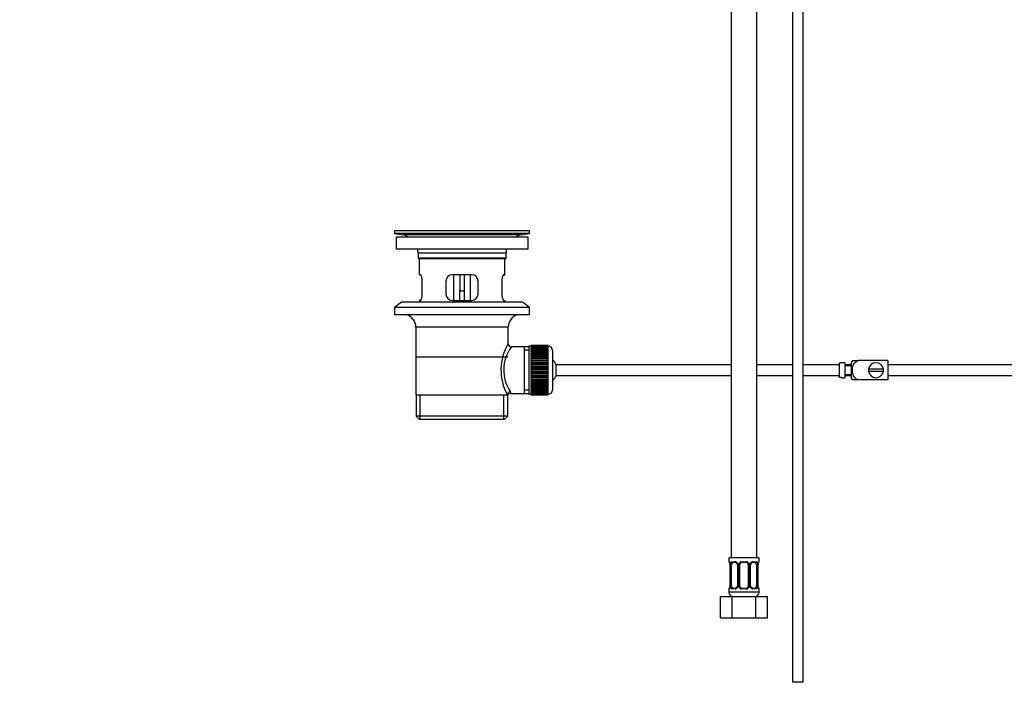
# Paper-space layout 'Layout1' of a CAD drawing. Units: millimetres. Extents: x 0 to 1462, y 0 to 2258.
# Drawn here: x 0 to 459, y 1005 to 1319 of the extents above; entities that cross this region are included whole.
import ezdxf
from ezdxf import colors
from ezdxf.entities.mleader import LeaderData, LeaderLine
from ezdxf.math import Vec2, Vec3

# ---------------------------------------------------------------- set-up
doc = ezdxf.new("R2010")
doc.units = ezdxf.units.MM
doc.layers.add('DV2_Défaut', color=7, linetype='Continuous')
doc.layers.add('Défaut', color=7, linetype='Continuous')

# ---------------------------------------------------------------- blocks, each defined once
blk = doc.blocks.new('_DOT')
at = {"color": 0}
blk.add_line((0, 0), (-1, 0), dxfattribs=at)
at = {"color": 0, "const_width": 0.333}
blk.add_lwpolyline([(-0.1665, 0, 1), (0.1665, 0, 1)], format="xyb", close=True, dxfattribs=at)
blk = doc.blocks.new('SE1')
at = {"layer": 'DV2_Défaut', "color": 7, "linetype": 'Continuous'}
for p, q in [((365.28, 1009.7), (365.28, 1442.75)), ((360.28, 1430.7), (360.28, 1009.7)), ((331.74, 1371.7), (331.74, 1067.7)), ((343.74, 1067.7), (343.74, 1371.7)), ((237.78, 1220.2), (174.78, 1220.2)), ((174.78, 1220.2), (174.78, 1219)), ((237.78, 1219), (174.78, 1219)), ((174.78, 1219), (178.67, 1218.27)), ((237.03, 1217.2), (175.53, 1217.2)), ((175.53, 1217.2), (175.53, 1211.7)), ((233.88, 1218.27), (178.67, 1218.27)), ((207.9, 1220.23), (207.9, 1220.23)), ((208.9, 1220.2), (208.9, 1220.21)), ((233.88, 1218.27), (237.78, 1219)), ((237.03, 1211.7), (237.03, 1217.2)), ((237.78, 1219), (237.78, 1220.2)), ((237.03, 1211.7), (175.53, 1211.7)), ((226.78, 1209.7), (185.78, 1209.7)), ((185.78, 1209.7), (185.78, 1207.5)), ((226.78, 1207.5), (185.78, 1207.5)), ((185.78, 1207.5), (186.08, 1207.2)), ((226.48, 1207.2), (226.78, 1207.5)), ((226.78, 1207.5), (226.78, 1209.7)), ((226.48, 1207.2), (186.08, 1207.2)), ((186.28, 1207.2), (186.28, 1199.7)), ((226.28, 1199.7), (226.28, 1207.2)), ((186.79, 1199.7), (186.28, 1199.7)), ((210.78, 1199.7), (201.78, 1199.7)), ((202.28, 1199.7), (202.28, 1187.7)), ((205.28, 1199.7), (205.28, 1192.2)), ((207.28, 1199.7), (207.28, 1192.2)), ((210.28, 1187.7), (210.28, 1199.7)), ((225.76, 1199.7), (226.28, 1199.7)), ((187.73, 1190.7), (187.73, 1196.7)), ((198.78, 1196.7), (198.78, 1190.7)), ((213.78, 1190.7), (213.78, 1196.7)), ((224.82, 1196.7), (224.82, 1190.7)), ((205.28, 1187.7), (205.28, 1192.2)), ((205.28, 1192.2), (207.28, 1192.2)), ((207.28, 1192.2), (207.28, 1187.7)), ((178.03, 1187), (174.78, 1184.5)), ((234.53, 1187), (178.03, 1187)), ((186.79, 1187.7), (186.28, 1187.7)), ((186.28, 1187.7), (186.28, 1187)), ((201.78, 1187.7), (210.78, 1187.7)), ((225.76, 1187.7), (226.28, 1187.7)), ((226.28, 1187), (226.28, 1187.7)), ((237.78, 1184.5), (234.53, 1187)), ((237.78, 1184.5), (174.78, 1184.5)), ((174.78, 1184.5), (174.78, 1181)), ((237.78, 1181), (174.78, 1181)), ((237.78, 1181), (237.78, 1184.5)), ((227.78, 1175.2), (184.78, 1175.2)), ((184.78, 1175.2), (184.78, 1143.7)), ((227.78, 1167.52), (227.78, 1175.2)), ((237.48, 1166.45), (237.48, 1143.95)), ((238.48, 1166.45), (237.48, 1166.45)), ((238.48, 1166.7), (238.48, 1166.67)), ((246.28, 1166.7), (238.48, 1166.7)), ((238.48, 1166.67), (246.28, 1166.67)), ((238.48, 1166.63), (238.48, 1166.67)), ((238.48, 1166.63), (238.48, 1166.55)), ((246.28, 1166.63), (238.48, 1166.63)), ((238.48, 1166.55), (246.28, 1166.55)), ((238.48, 1166.47), (238.48, 1166.55)), ((238.48, 1166.47), (238.48, 1166.34)), ((246.28, 1166.47), (238.48, 1166.47)), ((238.48, 1166.34), (246.28, 1166.34)), ((238.48, 1166.22), (238.48, 1166.34)), ((238.48, 1166.22), (238.48, 1166.05)), ((246.28, 1166.22), (238.48, 1166.22)), ((246.28, 1166.7), (246.28, 1166.67)), ((246.28, 1166.67), (246.28, 1166.63)), ((246.28, 1166.63), (246.28, 1166.55)), ((246.28, 1166.55), (246.28, 1166.47)), ((246.28, 1166.47), (246.28, 1166.34)), ((246.48, 1166.45), (246.28, 1166.45)), ((246.28, 1166.34), (246.28, 1166.22)), ((246.28, 1166.22), (246.28, 1166.05)), ((246.48, 1143.95), (246.48, 1166.45)), ((235.28, 1166.05), (229.26, 1166.05)), ((237.48, 1166.05), (235.28, 1166.05)), ((235.28, 1166.05), (235.28, 1144.35)), ((237.48, 1164.51), (235.28, 1164.51)), ((238.48, 1166.05), (246.28, 1166.05)), ((238.48, 1165.88), (238.48, 1166.05)), ((238.48, 1165.88), (238.48, 1165.66)), ((246.28, 1165.88), (238.48, 1165.88)), ((238.48, 1165.66), (246.28, 1165.66)), ((238.48, 1165.46), (238.48, 1165.66)), ((238.48, 1165.46), (238.48, 1165.19)), ((246.28, 1165.46), (238.48, 1165.46)), ((238.48, 1165.19), (246.28, 1165.19)), ((238.48, 1164.95), (238.48, 1165.19)), ((238.48, 1164.95), (238.48, 1164.64)), ((246.28, 1164.95), (238.48, 1164.95)), ((238.48, 1164.64), (246.28, 1164.64)), ((238.48, 1164.37), (238.48, 1164.64)), ((238.48, 1164.37), (238.48, 1164.01)), ((246.28, 1164.37), (238.48, 1164.37)), ((238.48, 1164.01), (246.28, 1164.01)), ((238.48, 1163.71), (238.48, 1164.01)), ((238.48, 1163.71), (238.48, 1163.31)), ((246.28, 1163.71), (238.48, 1163.71)), ((238.48, 1163.31), (246.28, 1163.31)), ((238.48, 1162.98), (238.48, 1163.31)), ((238.48, 1162.98), (238.48, 1162.55)), ((246.28, 1162.98), (238.48, 1162.98)), ((238.48, 1162.55), (246.28, 1162.55)), ((238.48, 1162.21), (238.48, 1162.55)), ((246.28, 1162.21), (238.48, 1162.21)), ((238.48, 1162.19), (238.48, 1162.21)), ((238.48, 1162.19), (238.48, 1161.73)), ((246.28, 1162.19), (238.48, 1162.19)), ((238.48, 1161.73), (246.28, 1161.73)), ((238.48, 1161.4), (238.48, 1161.73)), ((246.28, 1166.05), (246.28, 1165.88)), ((246.28, 1165.88), (246.28, 1165.66)), ((246.28, 1165.66), (246.28, 1165.46)), ((246.28, 1165.46), (246.28, 1165.19)), ((246.28, 1165.19), (246.28, 1164.95)), ((246.28, 1164.95), (246.28, 1164.64)), ((246.28, 1164.64), (246.28, 1164.37)), ((246.28, 1164.37), (246.28, 1164.01)), ((246.28, 1164.01), (246.28, 1163.71)), ((246.28, 1163.71), (246.28, 1163.31)), ((246.28, 1163.31), (246.28, 1162.98)), ((246.28, 1162.98), (246.28, 1162.55)), ((246.28, 1162.55), (246.28, 1162.21)), ((246.28, 1162.21), (246.28, 1162.19)), ((246.28, 1162.19), (246.28, 1161.73)), ((246.28, 1161.73), (246.28, 1161.4)), ((248.48, 1164.45), (248.48, 1145.95)), ((227.63, 1161.2), (184.93, 1161.2)), ((246.28, 1161.4), (238.48, 1161.4)), ((238.48, 1161.34), (238.48, 1161.4)), ((238.48, 1161.34), (238.48, 1160.85)), ((246.28, 1161.34), (238.48, 1161.34)), ((238.48, 1160.85), (246.28, 1160.85)), ((238.48, 1160.53), (238.48, 1160.85)), ((246.28, 1160.53), (238.48, 1160.53)), ((238.48, 1160.44), (238.48, 1160.53)), ((238.48, 1160.44), (238.48, 1159.93)), ((246.28, 1160.44), (238.48, 1160.44)), ((238.48, 1159.93), (246.28, 1159.93)), ((238.48, 1159.62), (238.48, 1159.93)), ((246.28, 1159.62), (238.48, 1159.62)), ((238.48, 1159.51), (238.48, 1159.62)), ((238.48, 1159.51), (238.48, 1158.97)), ((246.28, 1159.51), (238.48, 1159.51)), ((238.48, 1158.97), (246.28, 1158.97)), ((238.48, 1158.68), (238.48, 1158.97)), ((246.28, 1158.68), (238.48, 1158.68)), ((238.48, 1158.53), (238.48, 1158.68)), ((238.48, 1158.53), (238.48, 1157.98)), ((246.28, 1158.53), (238.48, 1158.53)), ((238.48, 1157.98), (246.28, 1157.98)), ((238.48, 1157.7), (238.48, 1157.98)), ((246.28, 1157.7), (238.48, 1157.7)), ((238.48, 1157.53), (238.48, 1157.7)), ((238.48, 1157.53), (238.48, 1156.97)), ((246.28, 1157.53), (238.48, 1157.53)), ((246.28, 1161.4), (246.28, 1161.34)), ((246.28, 1161.34), (246.28, 1160.85)), ((246.28, 1160.85), (246.28, 1160.53)), ((246.28, 1160.53), (246.28, 1160.44)), ((246.28, 1160.44), (246.28, 1159.93)), ((246.28, 1159.93), (246.28, 1159.62)), ((246.28, 1159.62), (246.28, 1159.51)), ((246.28, 1159.51), (246.28, 1158.97)), ((246.28, 1158.97), (246.28, 1158.68)), ((246.28, 1158.68), (246.28, 1158.53)), ((246.28, 1158.53), (246.28, 1157.98)), ((246.28, 1157.98), (246.28, 1157.7)), ((246.28, 1157.7), (246.28, 1157.53)), ((246.28, 1157.53), (246.28, 1156.97)), ((250.23, 1152.7), (250.23, 1157.7)), ((331.74, 1157.7), (250.23, 1157.7)), ((360.28, 1157.7), (343.74, 1157.7)), ((382.18, 1157.7), (365.28, 1157.7)), ((382.18, 1158.66), (382.18, 1151.74)), ((382.18, 1158.66), (383.18, 1158.66)), ((383.18, 1158.66), (383.18, 1158.7)), ((384.78, 1158.7), (383.18, 1158.7)), ((384.78, 1158.7), (384.78, 1151.7)), ((387.78, 1157.7), (384.78, 1157.7)), ((387.78, 1157.2), (384.78, 1157.2)), ((387.78, 1158.7), (387.78, 1151.7)), ((388.26, 1159.7), (390.91, 1159.7)), ((404.78, 1159.7), (390.91, 1159.7)), ((404.78, 1159.7), (404.78, 1150.7)), ((524.18, 1157.7), (404.78, 1157.7)), ((238.48, 1156.97), (246.28, 1156.97)), ((238.48, 1156.71), (238.48, 1156.97)), ((246.28, 1156.71), (238.48, 1156.71)), ((238.48, 1156.51), (238.48, 1156.71)), ((238.48, 1156.51), (238.48, 1155.95)), ((246.28, 1156.51), (238.48, 1156.51)), ((238.48, 1155.95), (246.28, 1155.95)), ((238.48, 1155.7), (238.48, 1155.95)), ((246.28, 1155.7), (238.48, 1155.7)), ((238.48, 1155.48), (238.48, 1155.7)), ((238.48, 1155.48), (238.48, 1154.92)), ((246.28, 1155.48), (238.48, 1155.48)), ((238.48, 1154.92), (246.28, 1154.92)), ((238.48, 1154.69), (238.48, 1154.92)), ((246.28, 1154.69), (238.48, 1154.69)), ((238.48, 1154.45), (238.48, 1154.69)), ((238.48, 1154.45), (238.48, 1153.89)), ((246.28, 1154.45), (238.48, 1154.45)), ((238.48, 1153.89), (246.28, 1153.89)), ((238.48, 1153.69), (238.48, 1153.89)), ((246.28, 1153.69), (238.48, 1153.69)), ((238.48, 1153.43), (238.48, 1153.69)), ((238.48, 1153.43), (238.48, 1152.87)), ((246.28, 1153.43), (238.48, 1153.43)), ((238.48, 1152.87), (246.28, 1152.87)), ((238.48, 1152.7), (238.48, 1152.87)), ((246.28, 1152.7), (238.48, 1152.7)), ((238.48, 1152.42), (238.48, 1152.7)), ((238.48, 1152.42), (238.48, 1151.87)), ((246.28, 1152.42), (238.48, 1152.42)), ((246.28, 1156.97), (246.28, 1156.71)), ((246.28, 1156.71), (246.28, 1156.51)), ((246.28, 1156.51), (246.28, 1155.95)), ((246.28, 1155.95), (246.28, 1155.7)), ((246.28, 1155.7), (246.28, 1155.48)), ((246.28, 1155.48), (246.28, 1154.92)), ((246.28, 1154.92), (246.28, 1154.69)), ((246.28, 1154.69), (246.28, 1154.45)), ((246.28, 1154.45), (246.28, 1153.89)), ((246.28, 1153.89), (246.28, 1153.69)), ((246.28, 1153.69), (246.28, 1153.43)), ((246.28, 1153.43), (246.28, 1152.87)), ((246.28, 1152.87), (246.28, 1152.7)), ((246.28, 1152.7), (246.28, 1152.42)), ((246.28, 1152.42), (246.28, 1151.87)), ((250.23, 1152.7), (331.74, 1152.7)), ((343.74, 1152.7), (360.28, 1152.7)), ((365.28, 1152.7), (382.18, 1152.7)), ((384.78, 1153.2), (387.78, 1153.2)), ((384.78, 1152.7), (387.78, 1152.7)), ((402.74, 1155.7), (395.81, 1155.7)), ((395.81, 1154.7), (402.74, 1154.7)), ((404.78, 1152.7), (524.18, 1152.7)), ((238.48, 1151.87), (246.28, 1151.87)), ((238.48, 1151.72), (238.48, 1151.87)), ((246.28, 1151.72), (238.48, 1151.72)), ((238.48, 1151.43), (238.48, 1151.72)), ((238.48, 1151.43), (238.48, 1150.89)), ((246.28, 1151.43), (238.48, 1151.43)), ((238.48, 1150.89), (246.28, 1150.89)), ((238.48, 1150.78), (238.48, 1150.89)), ((246.28, 1150.78), (238.48, 1150.78)), ((238.48, 1150.47), (238.48, 1150.78)), ((238.48, 1150.47), (238.48, 1149.96)), ((246.28, 1150.47), (238.48, 1150.47)), ((238.48, 1149.96), (246.28, 1149.96)), ((238.48, 1149.87), (238.48, 1149.96)), ((246.28, 1149.87), (238.48, 1149.87)), ((238.48, 1149.55), (238.48, 1149.87)), ((238.48, 1149.55), (238.48, 1149.06)), ((246.28, 1149.55), (238.48, 1149.55)), ((238.48, 1149.06), (246.28, 1149.06)), ((238.48, 1149), (238.48, 1149.06)), ((246.28, 1149), (238.48, 1149)), ((238.48, 1148.67), (238.48, 1149)), ((238.48, 1148.67), (238.48, 1148.21)), ((246.28, 1148.67), (238.48, 1148.67)), ((238.48, 1148.21), (246.28, 1148.21)), ((238.48, 1148.19), (238.48, 1148.21)), ((246.28, 1148.19), (238.48, 1148.19)), ((238.48, 1147.85), (238.48, 1148.19)), ((238.48, 1147.85), (238.48, 1147.42)), ((246.28, 1147.85), (238.48, 1147.85)), ((246.28, 1151.87), (246.28, 1151.72)), ((246.28, 1151.72), (246.28, 1151.43)), ((246.28, 1151.43), (246.28, 1150.89)), ((246.28, 1150.89), (246.28, 1150.78)), ((246.28, 1150.78), (246.28, 1150.47)), ((246.28, 1150.47), (246.28, 1149.96)), ((246.28, 1149.96), (246.28, 1149.87)), ((246.28, 1149.87), (246.28, 1149.55)), ((246.28, 1149.55), (246.28, 1149.06)), ((246.28, 1149.06), (246.28, 1149)), ((246.28, 1149), (246.28, 1148.67)), ((246.28, 1148.67), (246.28, 1148.21)), ((246.28, 1148.21), (246.28, 1148.19)), ((246.28, 1148.19), (246.28, 1147.85)), ((246.28, 1147.85), (246.28, 1147.42)), ((383.18, 1151.74), (382.18, 1151.74)), ((383.18, 1151.74), (383.18, 1151.7)), ((383.18, 1151.7), (384.78, 1151.7)), ((390.91, 1150.7), (388.26, 1150.7)), ((404.78, 1150.7), (390.91, 1150.7)), ((184.78, 1143.7), (227.36, 1143.7)), ((184.93, 1143.7), (184.93, 1133.7)), ((186.8, 1132.2), (186.8, 1143.7)), ((225.75, 1132.2), (225.75, 1143.7)), ((227.78, 1143.7), (227.36, 1143.7)), ((227.63, 1133.7), (227.63, 1143.7)), ((229.01, 1144.35), (235.28, 1144.35)), ((237.48, 1145.88), (235.28, 1145.88)), ((235.28, 1144.35), (237.48, 1144.35)), ((237.48, 1143.95), (238.48, 1143.95)), ((238.48, 1147.09), (238.48, 1147.42)), ((238.48, 1147.42), (246.28, 1147.42)), ((238.48, 1147.09), (238.48, 1146.69)), ((246.28, 1147.09), (238.48, 1147.09)), ((238.48, 1146.39), (238.48, 1146.69)), ((238.48, 1146.69), (246.28, 1146.69)), ((238.48, 1146.39), (238.48, 1146.03)), ((246.28, 1146.39), (238.48, 1146.39)), ((238.48, 1145.76), (238.48, 1146.03)), ((238.48, 1146.03), (246.28, 1146.03)), ((238.48, 1145.76), (238.48, 1145.45)), ((246.28, 1145.76), (238.48, 1145.76)), ((238.48, 1145.21), (238.48, 1145.45)), ((238.48, 1145.45), (246.28, 1145.45)), ((238.48, 1145.21), (238.48, 1144.94)), ((246.28, 1145.21), (238.48, 1145.21)), ((238.48, 1144.74), (238.48, 1144.94)), ((238.48, 1144.94), (246.28, 1144.94)), ((238.48, 1144.74), (238.48, 1144.52)), ((246.28, 1144.74), (238.48, 1144.74)), ((238.48, 1144.35), (238.48, 1144.52)), ((238.48, 1144.52), (246.28, 1144.52)), ((238.48, 1144.35), (238.48, 1144.18)), ((246.28, 1144.35), (238.48, 1144.35)), ((238.48, 1144.05), (238.48, 1144.18)), ((238.48, 1144.18), (246.28, 1144.18)), ((238.48, 1144.05), (238.48, 1143.93)), ((246.28, 1144.05), (238.48, 1144.05)), ((238.48, 1143.85), (238.48, 1143.93)), ((238.48, 1143.93), (246.28, 1143.93)), ((238.48, 1143.85), (238.48, 1143.77)), ((246.28, 1143.85), (238.48, 1143.85)), ((238.48, 1143.73), (238.48, 1143.77)), ((238.48, 1143.77), (246.28, 1143.77)), ((238.48, 1143.73), (238.48, 1143.7)), ((246.28, 1143.73), (238.48, 1143.73)), ((238.48, 1143.7), (246.28, 1143.7)), ((246.28, 1147.42), (246.28, 1147.09)), ((246.28, 1147.09), (246.28, 1146.69)), ((246.28, 1146.69), (246.28, 1146.39)), ((246.28, 1146.39), (246.28, 1146.03)), ((246.28, 1146.03), (246.28, 1145.76)), ((246.28, 1145.76), (246.28, 1145.45)), ((246.28, 1145.45), (246.28, 1145.21)), ((246.28, 1145.21), (246.28, 1144.94)), ((246.28, 1144.94), (246.28, 1144.74)), ((246.28, 1144.74), (246.28, 1144.52)), ((246.28, 1144.52), (246.28, 1144.35)), ((246.28, 1144.35), (246.28, 1144.18)), ((246.28, 1144.18), (246.28, 1144.05)), ((246.28, 1144.05), (246.28, 1143.93)), ((246.28, 1143.95), (246.48, 1143.95)), ((246.28, 1143.93), (246.28, 1143.85)), ((246.28, 1143.85), (246.28, 1143.77)), ((246.28, 1143.77), (246.28, 1143.73)), ((246.28, 1143.73), (246.28, 1143.7)), ((227.63, 1133.7), (184.93, 1133.7)), ((184.93, 1133.7), (186.43, 1132.2)), ((226.13, 1132.2), (186.43, 1132.2)), ((226.13, 1132.2), (227.63, 1133.7)), ((344.74, 1067.7), (330.74, 1067.7)), ((330.74, 1067.7), (330.74, 1065.9)), ((330.82, 1065.9), (330.74, 1065.9)), ((332.09, 1065.9), (333.59, 1065.9)), ((333.83, 1065.5), (332.42, 1065.5)), ((336.68, 1065.9), (338.8, 1065.9)), ((338.74, 1065.5), (336.74, 1065.5)), ((343.06, 1065.5), (341.64, 1065.5)), ((341.88, 1065.9), (343.38, 1065.9)), ((344.66, 1065.9), (344.74, 1065.9)), ((344.74, 1065.9), (344.74, 1067.7)), ((331.22, 1064.5), (331.19, 1064.5)), ((331.19, 1064.5), (331.19, 1054.62)), ((331.22, 1064.5), (331.22, 1054.62)), ((331.33, 1054.62), (331.33, 1064.5)), ((331.94, 1064.5), (331.33, 1064.5)), ((331.94, 1054.62), (331.94, 1064.5)), ((334.68, 1064.5), (334.92, 1064.5)), ((334.68, 1064.5), (334.68, 1054.62)), ((334.92, 1064.5), (334.92, 1054.62)), ((335.2, 1054.62), (335.2, 1064.5)), ((335.74, 1064.5), (335.2, 1064.5)), ((335.74, 1054.62), (335.74, 1064.5)), ((339.74, 1064.5), (339.74, 1054.62)), ((339.74, 1064.5), (340.28, 1064.5)), ((340.28, 1064.5), (340.28, 1054.62)), ((340.55, 1054.62), (340.55, 1064.5)), ((340.79, 1064.5), (340.55, 1064.5)), ((340.79, 1054.62), (340.79, 1064.5)), ((343.54, 1064.5), (343.54, 1054.62)), ((343.54, 1064.5), (344.15, 1064.5)), ((344.15, 1064.5), (344.15, 1054.62)), ((344.26, 1054.62), (344.26, 1064.5)), ((344.26, 1064.5), (344.29, 1064.5)), ((344.29, 1054.62), (344.29, 1064.5)), ((330.82, 1053.22), (330.74, 1053.22)), ((330.74, 1053.22), (330.74, 1051.7)), ((344.74, 1051.7), (330.74, 1051.7)), ((331.19, 1054.62), (331.22, 1054.62)), ((331.33, 1054.62), (331.94, 1054.62)), ((333.59, 1053.22), (332.09, 1053.22)), ((332.42, 1053.62), (333.83, 1053.62)), ((334.92, 1054.62), (334.68, 1054.62)), ((335.2, 1054.62), (335.74, 1054.62)), ((338.8, 1053.22), (336.68, 1053.22)), ((336.74, 1053.62), (338.74, 1053.62)), ((340.28, 1054.62), (339.74, 1054.62)), ((340.55, 1054.62), (340.79, 1054.62)), ((341.64, 1053.62), (343.06, 1053.62)), ((343.38, 1053.22), (341.88, 1053.22)), ((344.15, 1054.62), (343.54, 1054.62)), ((344.29, 1054.62), (344.26, 1054.62)), ((344.74, 1053.22), (344.66, 1053.22)), ((344.74, 1051.7), (344.74, 1053.22)), ((326.77, 1049.7), (332.25, 1049.7)), ((326.77, 1039.7), (326.77, 1049.7)), ((332.25, 1049.7), (343.22, 1049.7)), ((332.25, 1039.7), (332.25, 1049.7)), ((343.22, 1049.7), (348.71, 1049.7)), ((343.22, 1039.7), (343.22, 1049.7)), ((348.71, 1039.7), (348.71, 1049.7)), ((326.77, 1039.7), (332.25, 1039.7)), ((332.25, 1039.7), (343.22, 1039.7)), ((343.22, 1039.7), (348.71, 1039.7)), ((365.28, 1009.7), (360.28, 1009.7))]:
    blk.add_line(p, q, dxfattribs=at)
for centre, radius, start, end in [((177.06, 1209.7), 8.72, 59.3385, 79.3603), ((206.28, 1143.84), 76.41, 88.7818, 91.7817), ((235.49, 1209.7), 8.72, 100.6397, 120.6615), ((177.06, 1209.7), 8.72, 0, 13.2609), ((235.49, 1209.7), 8.72, 166.7391, 180), ((201.78, 1196.7), 3, 90, 180), ((210.78, 1196.7), 3, 0, 90), ((201.78, 1190.7), 3, 180, 270), ((210.78, 1190.7), 3, 270, 0), ((178.78, 1175.2), 6, 0, 75.1649), ((233.78, 1175.2), 6, 104.8351, 180), ((248.63, 1155.26), 24.21, 149.4858, 208.5157), ((229.25, 1167.53), 1.47, 180.4279, 270.5348), ((246.48, 1164.45), 2, 0, 90), ((243.74, 1155.26), 18.04, 143.2818, 214.2848), ((244.78, 1155.2), 6, 24.6243, 51.9269), ((391.93, 1157.3), 4.39, 146.7706, 161.3642), ((399.28, 1155.2), 3.5, 8.2132, 171.7868), ((244.78, 1155.2), 6, 308.0731, 335.3757), ((399.28, 1155.2), 3.5, 171.7868, 188.2132), ((399.28, 1155.2), 3.5, 188.2132, 351.7868), ((399.28, 1155.2), 3.5, 351.7868, 8.2132), ((391.93, 1153.1), 4.39, 198.6358, 213.2071), ((228.97, 1142.92), 1.41, 87.9042, 148.4289), ((227.87, 1144.47), 1.14, 353.9818, 33.2576), ((246.48, 1145.95), 2, 270, 0), ((331.14, 1065.9), 0.4, 180, 270), ((333.53, 1064.51), 1.39, 25.1473, 87.3249), ((336.66, 1064.4), 1.49, 89.2905, 152.1251), ((336.74, 1064.5), 1, 90, 154.4167), ((338.74, 1064.5), 1, 25.5833, 90), ((338.82, 1064.4), 1.49, 27.8747, 90.7097), ((341.94, 1064.51), 1.39, 92.6748, 154.853), ((341.73, 1064.57), 0.93, 94.8141, 165.5343), ((344.34, 1065.9), 0.4, 270, 0), ((327.87, 1064.51), 3.35, 359.8705, 10.2708), ((334.11, 1064.52), 2.78, 167.8078, 180.3687), ((333.99, 1064.57), 0.698, 354.5175, 31.2865), ((333.55, 1064.5), 1.38, 359.8791, 25.9211), ((336.53, 1064.5), 1.34, 153.3511, 180.1815), ((336.74, 1064.5), 1, 154.4167, 180), ((338.74, 1064.5), 1, 0, 25.5833), ((338.94, 1064.5), 1.34, 359.817, 26.6505), ((341.93, 1064.5), 1.38, 154.0799, 180.1199), ((341.54, 1064.56), 0.743, 150.4783, 185.1833), ((341.37, 1064.52), 2.78, 359.628, 12.1955), ((347.61, 1064.51), 3.35, 169.7304, 180.1284), ((331.14, 1053.22), 0.4, 90, 180), ((332.74, 1051.7), 2, 180, 270), ((327.87, 1054.62), 3.35, 349.7304, 0.1284), ((334.1, 1054.61), 2.78, 179.628, 192.1955), ((333.53, 1054.61), 1.39, 272.6748, 334.853), ((333.74, 1054.55), 0.929, 274.8324, 345.5365), ((333.94, 1054.56), 0.741, 330.4663, 5.1774), ((333.55, 1054.62), 1.38, 334.0799, 0.1199), ((336.53, 1054.62), 1.34, 179.817, 206.6505), ((336.66, 1054.72), 1.49, 207.8747, 270.7097), ((336.74, 1054.62), 1, 180, 205.5833), ((336.74, 1054.62), 1, 205.5833, 270), ((338.74, 1054.62), 1, 270, 334.4167), ((338.82, 1054.72), 1.49, 269.2905, 332.1251), ((338.74, 1054.62), 1, 334.4167, 0), ((338.94, 1054.62), 1.34, 333.3511, 0.1815), ((341.93, 1054.62), 1.38, 179.8791, 205.9211), ((341.94, 1054.61), 1.39, 205.1473, 267.3249), ((341.49, 1054.56), 0.699, 174.4657, 211.3125), ((342.74, 1051.7), 2, 270, 0), ((341.37, 1054.61), 2.78, 347.8078, 0.3687), ((347.61, 1054.62), 3.35, 179.8705, 190.2708), ((344.34, 1053.22), 0.4, 0, 90)]:
    blk.add_arc(centre, radius, start, end, dxfattribs=at)
for centre, major_axis, ratio, start_param, end_param in [((228.83, 1143.7), (1.34, 0.68), 0.915492, 1.134078, 2.633444), ((331.21, 1065.9), (0, -0.4), 0.988455, 4.712389, 5.616474), ((332.65, 1064.5), (0, -1), 0.707107, 3.141593, 4.265876), ((332.42, 1065.9), (0, -0.4), 0.806081, 4.712389, 6.283185), ((333.83, 1065.9), (0, -0.4), 0.591806, 4.712389, 6.283185), ((336.74, 1065.9), (0, -0.4), 0.151515, 4.712389, 6.283185), ((338.74, 1065.9), (0, -0.4), 0.151515, 0, 1.570796), ((341.64, 1065.9), (0, -0.4), 0.591806, 0, 1.570796), ((342.83, 1064.5), (0, 1), 0.707107, 5.158902, 6.283185), ((343.06, 1065.9), (0, -0.4), 0.806081, 0, 1.570796), ((344.26, 1065.9), (0, -0.4), 0.988455, 0.669425, 1.570796), ((331.75, 1065.1), (0.391, -0.084), 0.411702, 3.62283, 5.508006), ((332.65, 1064.5), (0, -1), 0.707107, 4.265876, 4.712389), ((334.95, 1065.1), (0.363, 0.168), 0.191543, 1.963754, 3.155745), ((335.47, 1065.1), (0.361, -0.173), 0.155676, 4.398009, 6.283185), ((340, 1065.1), (-0.361, -0.173), 0.155676, 0, 1.885177), ((340.52, 1065.1), (-0.363, 0.168), 0.191543, 3.126751, 4.319431), ((343.72, 1065.1), (-0.391, -0.084), 0.411702, 0.775179, 2.660356), ((342.83, 1064.5), (0, 1), 0.707107, 4.712389, 5.158902), ((343.94, 1065.1), (-0.394, 0.069), 0.426558, 2.795386, 3.530367), ((343.94, 1065.1), (-0.394, 0.069), 0.426558, 3.126044, 3.530367), ((331.21, 1053.22), (0, -0.4), 0.988455, 3.805363, 4.712389), ((331.54, 1054.02), (0.394, -0.069), 0.426558, 2.807135, 3.530367), ((331.54, 1054.02), (0.394, -0.069), 0.426558, 3.126316, 3.530367), ((331.75, 1054.02), (-0.391, -0.084), 0.411702, 3.916772, 5.801948), ((332.65, 1054.62), (0, -1), 0.707107, 4.712389, 5.158902), ((332.65, 1054.62), (0, -1), 0.707107, 5.158902, 6.283185), ((332.42, 1053.22), (0, -0.4), 0.806081, 3.141593, 4.712389), ((333.83, 1053.22), (0, -0.4), 0.591806, 3.141593, 4.712389), ((334.95, 1054.02), (0.363, -0.168), 0.191543, 3.118603, 4.319431), ((335.47, 1054.02), (-0.361, -0.173), 0.155676, 3.141593, 5.026769), ((336.74, 1053.22), (0, -0.4), 0.151515, 3.141593, 4.712389), ((338.74, 1053.22), (0, -0.4), 0.151515, 1.570796, 3.141593), ((340, 1054.02), (0.361, -0.173), 0.155676, 1.256416, 3.141593), ((340.52, 1054.02), (-0.363, -0.168), 0.191543, 1.963754, 2.979762), ((340.52, 1054.02), (-0.363, -0.168), 0.191543, 2.979762, 3.16356), ((341.64, 1053.22), (0, -0.4), 0.591806, 1.570796, 3.141593), ((342.83, 1054.62), (0, 1), 0.707107, 3.141593, 4.265876), ((343.06, 1053.22), (0, -0.4), 0.806081, 1.570796, 3.141593), ((342.83, 1054.62), (0, 1), 0.707107, 4.265876, 4.712389), ((343.72, 1054.02), (0.391, -0.084), 0.411702, 0.481237, 2.366414), ((344.26, 1053.22), (0, -0.4), 0.988455, 1.570796, 2.479649)]:
    blk.add_ellipse(centre, major_axis=major_axis, ratio=ratio, start_param=start_param, end_param=end_param, dxfattribs=at)
for points, knots in [([(187.73, 1196.7), (187.73, 1196.9), (187.73, 1197.1), (187.69, 1197.49), (187.67, 1197.69), (187.61, 1198.05), (187.57, 1198.22), (187.49, 1198.55), (187.45, 1198.7), (187.35, 1198.97), (187.3, 1199.1), (187.19, 1199.31), (187.14, 1199.4), (187.03, 1199.55), (186.98, 1199.6), (186.88, 1199.68), (186.83, 1199.7), (186.79, 1199.7)], [0, 0, 0, 0, 0.125, 0.125, 0.25, 0.25, 0.375, 0.375, 0.5, 0.5, 0.625, 0.625, 0.75, 0.75, 0.875, 0.875, 1, 1, 1, 1]), ([(225.76, 1199.7), (225.72, 1199.7), (225.67, 1199.68), (225.57, 1199.61), (225.52, 1199.55), (225.41, 1199.4), (225.36, 1199.31), (225.25, 1199.1), (225.2, 1198.97), (225.11, 1198.7), (225.06, 1198.55), (224.98, 1198.23), (224.94, 1198.05), (224.88, 1197.69), (224.86, 1197.5), (224.82, 1197.1), (224.82, 1196.9), (224.82, 1196.7)], [0, 0, 0, 0, 0.125, 0.125, 0.25, 0.25, 0.375, 0.375, 0.5, 0.5, 0.625, 0.625, 0.75, 0.75, 0.875, 0.875, 1, 1, 1, 1]), ([(186.79, 1187.7), (186.83, 1187.7), (186.88, 1187.72), (186.98, 1187.79), (187.03, 1187.85), (187.14, 1188), (187.19, 1188.09), (187.3, 1188.3), (187.35, 1188.42), (187.45, 1188.7), (187.49, 1188.85), (187.57, 1189.17), (187.61, 1189.35), (187.67, 1189.71), (187.69, 1189.9), (187.73, 1190.29), (187.73, 1190.5), (187.73, 1190.7)], [0, 0, 0, 0, 0.125, 0.125, 0.25, 0.25, 0.375, 0.375, 0.5, 0.5, 0.625, 0.625, 0.75, 0.75, 0.875, 0.875, 1, 1, 1, 1]), ([(224.82, 1190.7), (224.82, 1190.5), (224.82, 1190.3), (224.86, 1189.91), (224.88, 1189.71), (224.94, 1189.35), (224.98, 1189.18), (225.06, 1188.85), (225.1, 1188.7), (225.2, 1188.43), (225.25, 1188.3), (225.36, 1188.09), (225.41, 1188), (225.52, 1187.85), (225.57, 1187.79), (225.67, 1187.72), (225.72, 1187.7), (225.76, 1187.7)], [0, 0, 0, 0, 0.125, 0.125, 0.25, 0.25, 0.375, 0.375, 0.5, 0.5, 0.625, 0.625, 0.75, 0.75, 0.875, 0.875, 1, 1, 1, 1]), ([(390.91, 1150.7), (390.02, 1151), (389.3, 1151.69), (388.44, 1153.34), (388.26, 1154.28), (388.26, 1156.15), (388.44, 1157.08), (389.31, 1158.71), (390.03, 1159.4), (390.91, 1159.7)], [0, 0, 0, 0, 0.25, 0.25, 0.5, 0.5, 0.75, 0.75, 1, 1, 1, 1]), ([(330.82, 1065.9), (330.84, 1065.9), (330.86, 1065.88), (330.92, 1065.81), (330.95, 1065.76), (331.02, 1065.62), (331.05, 1065.53), (331.11, 1065.34), (331.14, 1065.23), (331.16, 1065.1)], [0, 0, 0, 0, 0.25, 0.25, 0.5, 0.5, 0.75, 0.75, 1, 1, 1, 1]), ([(330.96, 1065.6), (330.96, 1065.6), (330.97, 1065.59), (331.01, 1065.52), (331.08, 1065.34), (331.14, 1065.11), (331.16, 1064.95), (331.16, 1064.91)], [0, 0, 0, 0, 0.1122, 0.29476, 0.566432, 0.907971, 1, 1, 1, 1]), ([(331.39, 1065.1), (331.42, 1065.23), (331.46, 1065.34), (331.55, 1065.53), (331.6, 1065.62), (331.72, 1065.76), (331.79, 1065.81), (331.93, 1065.88), (332.01, 1065.9), (332.09, 1065.9)], [0, 0, 0, 0, 0.25, 0.25, 0.5, 0.5, 0.75, 0.75, 1, 1, 1, 1]), ([(332.42, 1065.5), (332.36, 1065.5), (332.32, 1065.48), (332.23, 1065.43), (332.19, 1065.39), (332.08, 1065.25), (332.04, 1065.1), (332.01, 1064.93)], [0, 0, 0, 0, 0.25, 0.25, 0.5, 0.5, 1, 1, 1, 1]), ([(333.74, 1065.49), (333.79, 1065.5), (333.91, 1065.51), (334.16, 1065.43), (334.43, 1065.22), (334.53, 1065.03), (334.58, 1064.93)], [0, 0, 0, 0, 0.167066, 0.459679, 0.768413, 1, 1, 1, 1]), ([(343.47, 1064.93), (343.45, 1065.02), (343.43, 1065.09), (343.39, 1065.23), (343.36, 1065.29), (343.25, 1065.44), (343.16, 1065.5), (343.06, 1065.5)], [0, 0, 0, 0, 0.25, 0.25, 0.5, 0.5, 1, 1, 1, 1]), ([(343.38, 1065.9), (343.46, 1065.9), (343.54, 1065.88), (343.69, 1065.81), (343.76, 1065.76), (343.88, 1065.62), (343.93, 1065.53), (344.02, 1065.34), (344.06, 1065.23), (344.08, 1065.1)], [0, 0, 0, 0, 0.25, 0.25, 0.5, 0.5, 0.75, 0.75, 1, 1, 1, 1]), ([(344.31, 1065.1), (344.34, 1065.23), (344.36, 1065.34), (344.43, 1065.53), (344.46, 1065.62), (344.52, 1065.76), (344.55, 1065.81), (344.61, 1065.88), (344.64, 1065.9), (344.66, 1065.9)], [0, 0, 0, 0, 0.25, 0.25, 0.5, 0.5, 0.75, 0.75, 1, 1, 1, 1]), ([(344.33, 1065.03), (344.34, 1065.06), (344.36, 1065.21), (344.42, 1065.42), (344.49, 1065.57), (344.51, 1065.6), (344.51, 1065.6), (344.51, 1065.6)], [0, 0, 0, 0, 0.0809407, 0.4778696, 0.8020903, 0.983179, 1, 1, 1, 1]), ([(331.16, 1054.02), (331.14, 1053.89), (331.11, 1053.78), (331.05, 1053.59), (331.02, 1053.5), (330.95, 1053.37), (330.92, 1053.31), (330.87, 1053.24), (330.84, 1053.22), (330.82, 1053.22)], [0, 0, 0, 0, 0.25, 0.25, 0.5, 0.5, 0.75, 0.75, 1, 1, 1, 1]), ([(331.14, 1054.09), (331.14, 1054.06), (331.11, 1053.92), (331.05, 1053.7), (330.99, 1053.55), (330.97, 1053.52), (330.96, 1053.52), (330.96, 1053.52)], [0, 0, 0, 0, 0.081007, 0.477908, 0.802105, 0.98318, 1, 1, 1, 1]), ([(332.09, 1053.22), (332.01, 1053.22), (331.93, 1053.24), (331.79, 1053.31), (331.72, 1053.37), (331.6, 1053.5), (331.55, 1053.59), (331.46, 1053.78), (331.42, 1053.89), (331.39, 1054.02)], [0, 0, 0, 0, 0.25, 0.25, 0.5, 0.5, 0.75, 0.75, 1, 1, 1, 1]), ([(332.01, 1054.19), (332.02, 1054.1), (332.04, 1054.03), (332.09, 1053.89), (332.12, 1053.83), (332.22, 1053.68), (332.31, 1053.62), (332.42, 1053.62)], [0, 0, 0, 0, 0.25, 0.25, 0.5, 0.5, 1, 1, 1, 1]), ([(341.73, 1053.63), (341.68, 1053.63), (341.57, 1053.62), (341.32, 1053.69), (341.04, 1053.91), (340.93, 1054.12), (340.87, 1054.23)], [0, 0, 0, 0, 0.162135, 0.44611, 0.745732, 1, 1, 1, 1]), ([(343.06, 1053.62), (343.11, 1053.62), (343.16, 1053.64), (343.25, 1053.69), (343.29, 1053.73), (343.39, 1053.88), (343.44, 1054.02), (343.47, 1054.19)], [0, 0, 0, 0, 0.25, 0.25, 0.5, 0.5, 1, 1, 1, 1]), ([(344.08, 1054.02), (344.06, 1053.89), (344.02, 1053.78), (343.93, 1053.59), (343.88, 1053.5), (343.76, 1053.37), (343.69, 1053.31), (343.54, 1053.24), (343.46, 1053.22), (343.38, 1053.22)], [0, 0, 0, 0, 0.25, 0.25, 0.5, 0.5, 0.75, 0.75, 1, 1, 1, 1]), ([(344.66, 1053.22), (344.64, 1053.22), (344.61, 1053.24), (344.55, 1053.31), (344.52, 1053.37), (344.46, 1053.5), (344.43, 1053.59), (344.36, 1053.78), (344.34, 1053.89), (344.31, 1054.02)], [0, 0, 0, 0, 0.25, 0.25, 0.5, 0.5, 0.75, 0.75, 1, 1, 1, 1]), ([(344.51, 1053.52), (344.51, 1053.52), (344.5, 1053.53), (344.46, 1053.61), (344.4, 1053.79), (344.34, 1054.02), (344.32, 1054.17), (344.32, 1054.21)], [0, 0, 0, 0, 0.1122, 0.29476, 0.566432, 0.907971, 1, 1, 1, 1])]:
    blk.add_open_spline(points, degree=3, knots=knots, dxfattribs=at)

psp = doc.layouts.get("Layout1")

# ---------------------------------------------------------------- block references
at = {"layer": 'Défaut'}
psp.add_blockref('SE1', (0, 0), dxfattribs=at)

# ---------------------------------------------------------------- leaders
at = {"layer": 'Défaut', "color": 7, "linetype": 'Continuous'}
ml = psp.add_multileader_mtext('Standard', dxfattribs=at)
ml.set_content('{\\pxsm0.9;\\fSolid Edge ISO|b1||i0||c0|p34;\\W1.;19/09/2016\\P}', color=256)
ml.set_leader_properties()
ml.set_arrow_properties(name='DOT')
ml.build(insert=Vec2(0, 0))
ml.multileader.update_dxf_attribs({"leader_type": 0, "dogleg_length": 0, "arrow_head_size": 12})
ctx = ml.context
ctx.base_point, ctx.char_height, ctx.arrow_head_size, ctx.landing_gap_size = Vec3(1130.53, 2251.18), 12, 12, 4.2
notes = []
notes.append((ctx, [(0, (0, 0, 0), (0, 0), (1, 0), 1, [])]))
ctx.mtext.insert = Vec3(1134.73, 2257.3)
ml = psp.add_multileader_mtext('Standard', dxfattribs=at)
ml.set_content('{\\pxsm0.9;\\fArial|b1||i0||c0|p34;\\W1.;2155\\P}', color=256)
ml.set_leader_properties()
ml.set_arrow_properties(name='DOT')
ml.build(insert=Vec2(0, 0))
ml.multileader.update_dxf_attribs({"leader_type": 0, "dogleg_length": 0, "arrow_head_size": 12})
ctx = ml.context
ctx.base_point, ctx.char_height, ctx.arrow_head_size, ctx.landing_gap_size = Vec3(411.4, 2251.01), 12, 12, 4.2
notes.append((ctx, [(0, (0, 0, 0), (0, 0), (1, 0), 1, [])]))
ctx.mtext.insert = Vec3(415.6, 2257.12)
for ctx, leaders in notes:
    for number, flags, end, landing, length, lines in leaders:
        leader = LeaderData()
        leader.index, (leader.has_last_leader_line, leader.has_dogleg_vector, leader.attachment_direction) = number, flags
        leader.last_leader_point, leader.dogleg_vector, leader.dogleg_length = Vec3(end), Vec3(landing), length
        for number, points, colour, breaks in lines:
            line = LeaderLine()
            line.index, line.vertices, line.color, line.breaks = number, Vec3.list(points), colors.encode_raw_color(colour), breaks
            leader.lines.append(line)
        ctx.leaders.append(leader)

doc.saveas('drawing.dxf')
